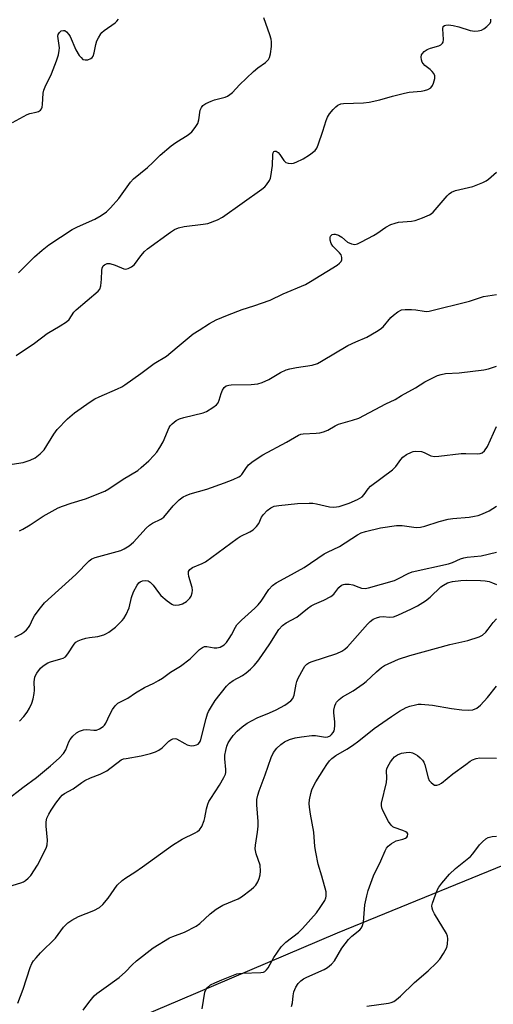
# Model space of a CAD drawing. Units: inches. Extents: x 1303763 to 1309763, y 525448 to 529449.
# Drawn here: x 1307852 to 1307999, y 525758 to 526064 of the extents above; entities that cross this region are included whole.
import ezdxf

# ---------------------------------------------------------------- set-up
doc = ezdxf.new("R2010")
doc.units = ezdxf.units.IN
doc.header["$MEASUREMENT"] = 0
doc.layers.add('NTRL-Trees', color=3, linetype='Continuous')
doc.layers.add('Undefined', color=1, linetype='Continuous')

msp = doc.modelspace()

# ---------------------------------------------------------------- linework, layer by layer
at = {"layer": 'NTRL-Trees'}
msp.add_lwpolyline([(1308419.48, 526059.24), (1308342.07, 525976.99), (1308342.19, 525930.46), (1308293.7, 525910.47), (1308210.34, 525919.17), (1308154.69, 525955.46), (1308121.36, 525959.63), (1308092.19, 525947.13), (1308060.27, 525876.61), (1308014.31, 525806.46), (1307950.52, 525780.46), (1307901.71, 525759.71), (1307839.46, 525733.26)], dxfattribs=at)
at = {"layer": 'Undefined'}
for points, elevation in [([(1307846.35, 525925.35), (1307853.16, 525926.44), (1307855.36, 525927.09), (1307856.86, 525927.83), (1307858.47, 525929.12), (1307859.69, 525930.39), (1307862.68, 525935.22), (1307863.74, 525936.61), (1307866.92, 525939.92), (1307869.08, 525941.78), (1307873.89, 525945.21), (1307875.38, 525946.17), (1307876.7, 525946.81), (1307882.41, 525949.26), (1307883.71, 525949.92), (1307884.69, 525950.54), (1307889.69, 525954.01), (1307893.75, 525957.17), (1307897.58, 525959.35), (1307900.87, 525962.23), (1307905.9, 525966.28), (1307907.69, 525967.5), (1307910.97, 525969.52), (1307913.03, 525970.68), (1307916.53, 525972.15), (1307921.03, 525973.86), (1307924.67, 525974.99), (1307929.75, 525976.77), (1307933.76, 525978.75), (1307940.74, 525981.66), (1307942.29, 525982.51), (1307950.5, 525987.62), (1307951.31, 525988.23), (1307951.78, 525988.77), (1307951.98, 525989.26), (1307952, 525990.04), (1307951.73, 525990.79), (1307951.27, 525991.48), (1307949.14, 525993.5), (1307948.64, 525994.32), (1307948.4, 525995.4), (1307948.39, 525996.19), (1307948.51, 525996.65), (1307949.02, 525997.14), (1307949.47, 525997.26), (1307949.96, 525997.24), (1307950.98, 525996.9), (1307951.98, 525996.26), (1307953.76, 525994.8), (1307954.97, 525994.2), (1307955.98, 525994.01), (1307956.79, 525994.2), (1307958.13, 525994.83), (1307961.84, 525996.81), (1307962.83, 525997.44), (1307965.61, 525999.44), (1307967.16, 526000.22), (1307968.49, 526000.69), (1307969.58, 526000.97), (1307973.61, 526001.28), (1307974.75, 526001.48), (1307977, 526002.28), (1307979.19, 526003.22), (1307979.69, 526003.53), (1307980.28, 526004.05), (1307984.67, 526009.07), (1307985.28, 526009.7), (1307985.95, 526010.22), (1307987.25, 526010.73), (1307992.59, 526012.06), (1307995.75, 526013.3), (1307996.76, 526013.8), (1307997.44, 526014.28), (1308000, 526016.5)], 426), ([(1307850.58, 525872.28), (1307852.45, 525873.22), (1307853.39, 525873.82), (1307854.2, 525874.48), (1307854.85, 525875.24), (1307855.24, 525875.89), (1307856.27, 525878.15), (1307856.68, 525878.89), (1307858.1, 525880.82), (1307859.81, 525882.9), (1307869.47, 525891.72), (1307873.62, 525895.87), (1307874.48, 525896.49), (1307875.48, 525896.93), (1307883.45, 525899.17), (1307884.5, 525899.67), (1307886, 525900.58), (1307887.34, 525901.74), (1307891.33, 525906), (1307892.34, 525906.96), (1307893.3, 525907.56), (1307895.86, 525908.81), (1307896.75, 525909.46), (1307899.67, 525912.97), (1307901.58, 525914.81), (1307902.72, 525915.72), (1307903.68, 525916.21), (1307904.95, 525916.69), (1307910.15, 525918.18), (1307915.61, 525920.06), (1307918.27, 525921.12), (1307920.07, 525921.94), (1307920.53, 525922.23), (1307921.01, 525922.67), (1307922.17, 525924.56), (1307923.07, 525925.74), (1307924.44, 525926.87), (1307927.43, 525928.8), (1307934.86, 525932.75), (1307938.54, 525934.92), (1307939.27, 525935.19), (1307940.04, 525935.34), (1307944.05, 525935.48), (1307945.19, 525935.65), (1307946.31, 525935.91), (1307947.65, 525936.42), (1307949.88, 525937.8), (1307950.91, 525938.32), (1307955.24, 525939.51), (1307957.21, 525940.19), (1307965.65, 525944.66), (1307968.51, 525945.93), (1307970.51, 525947.22), (1307974.8, 525949.53), (1307977.76, 525951.39), (1307981.7, 525953.4), (1307982.78, 525953.75), (1307984.14, 525953.98), (1307988.36, 525954.22), (1307996.01, 525955.17), (1307997.48, 525955.5), (1308000, 525956.3)], 430), ([(1307852.01, 525846.24), (1307853.35, 525847.69), (1307854.4, 525849.03), (1307855.09, 525850.22), (1307855.8, 525851.73), (1307856.23, 525853.07), (1307856.56, 525854.73), (1307856.62, 525855.85), (1307856.56, 525858.38), (1307856.77, 525859.79), (1307856.95, 525860.32), (1307857.35, 525861.06), (1307858.55, 525862.65), (1307859.38, 525863.4), (1307860.82, 525864.28), (1307861.58, 525864.57), (1307864.79, 525865.48), (1307865.58, 525865.78), (1307866.27, 525866.19), (1307867.01, 525867.05), (1307868.93, 525870.05), (1307869.53, 525870.67), (1307870.23, 525871.13), (1307871.26, 525871.53), (1307872.62, 525871.91), (1307873.73, 525872.12), (1307876.27, 525872.43), (1307878.19, 525872.98), (1307878.97, 525873.34), (1307879.72, 525873.8), (1307881.83, 525875.37), (1307883.85, 525877.37), (1307884.34, 525878.05), (1307885.05, 525879.28), (1307886, 525881.31), (1307886.77, 525884.55), (1307887.37, 525886.32), (1307888.49, 525888.39), (1307889.02, 525889.06), (1307889.42, 525889.38), (1307890.11, 525889.71), (1307891.17, 525889.85), (1307891.91, 525889.7), (1307892.56, 525889.32), (1307893.51, 525888.39), (1307895.14, 525886.07), (1307895.86, 525885.2), (1307897.83, 525883.48), (1307899.22, 525882.48), (1307899.72, 525882.26), (1307900.48, 525882.17), (1307901.55, 525882.27), (1307902.59, 525882.55), (1307903.79, 525883.32), (1307904.81, 525884.31), (1307905.21, 525885.01), (1307905.53, 525886.04), (1307905.64, 525886.84), (1307905.58, 525887.66), (1307904.56, 525891.01), (1307904.39, 525891.84), (1307904.46, 525892.66), (1307904.81, 525893.24), (1307905.71, 525893.9), (1307908.66, 525895.1), (1307909.69, 525895.65), (1307919.49, 525902.86), (1307920.5, 525903.47), (1307923.45, 525904.92), (1307924.44, 525905.56), (1307925.5, 525906.55), (1307926.22, 525907.45), (1307927.09, 525909.43), (1307927.67, 525910.33), (1307928.83, 525911.54), (1307929.96, 525912.38), (1307931.04, 525912.83), (1307932.45, 525913.11), (1307938.22, 525913.67), (1307941.8, 525913.81), (1307942.97, 525913.77), (1307944.1, 525913.64), (1307948.13, 525912.65), (1307949.55, 525912.52), (1307951.18, 525912.81), (1307954.28, 525913.81), (1307956.88, 525914.93), (1307958.26, 525915.78), (1307958.92, 525916.47), (1307960.11, 525918.28), (1307960.85, 525919.11), (1307967.7, 525924.18), (1307968.74, 525925.21), (1307970.31, 525927.38), (1307970.89, 525928.04), (1307972.04, 525928.89), (1307973.55, 525929.67), (1307974.1, 525929.82), (1307974.96, 525929.9), (1307976.69, 525929.78), (1307977.5, 525929.51), (1307979.57, 525928.48), (1307980.69, 525928.25), (1307982.05, 525928.34), (1307989.02, 525929.23), (1307990.49, 525929.25), (1307994.03, 525929.11), (1307994.88, 525929.18), (1307995.55, 525929.42), (1307996.28, 525930.06), (1307997.15, 525931.38), (1308000, 525937.62)], 432), ([(1307847.99, 525821.71), (1307853.05, 525825.65), (1307857.28, 525828.7), (1307861.66, 525832.33), (1307864.3, 525834.74), (1307865.67, 525836.2), (1307866.36, 525837.35), (1307867.35, 525839.75), (1307867.75, 525840.48), (1307868.54, 525841.5), (1307869.72, 525842.59), (1307870.62, 525843.14), (1307871.88, 525843.47), (1307872.94, 525843.56), (1307875.02, 525843.41), (1307875.88, 525843.45), (1307876.87, 525843.83), (1307878, 525844.59), (1307878.36, 525844.96), (1307878.78, 525845.59), (1307879.99, 525848.21), (1307880.9, 525849.76), (1307881.73, 525850.99), (1307882.54, 525851.79), (1307885.64, 525853.37), (1307887.98, 525854.96), (1307890.78, 525856.65), (1307893.68, 525857.96), (1307895.14, 525858.76), (1307896.32, 525859.52), (1307898.86, 525861.4), (1307901.99, 525863.23), (1307904.97, 525865.57), (1307907.88, 525868.37), (1307908.76, 525869.05), (1307909.41, 525869.32), (1307910.13, 525869.38), (1307912.37, 525868.97), (1307913.2, 525868.92), (1307914.25, 525869.19), (1307915.47, 525869.84), (1307916.24, 525870.62), (1307917.04, 525871.78), (1307917.76, 525873), (1307918.96, 525875.34), (1307919.44, 525876.07), (1307920.87, 525877.56), (1307925.05, 525881.22), (1307926.08, 525882.23), (1307926.97, 525883.42), (1307929.35, 525887.02), (1307930.44, 525888.25), (1307931.64, 525889.1), (1307935.27, 525891.01), (1307940.29, 525893.9), (1307946.51, 525898.09), (1307947.53, 525898.64), (1307951.25, 525900.34), (1307956.79, 525904.01), (1307957.99, 525904.58), (1307959.3, 525905.03), (1307963.98, 525906.16), (1307968.95, 525906.88), (1307970.74, 525906.83), (1307975, 525906.3), (1307976.36, 525906.34), (1307977.76, 525906.71), (1307982.19, 525908.16), (1307984.94, 525908.88), (1307986.4, 525909.08), (1307991.46, 525909.49), (1307993.16, 525909.75), (1307994.28, 525910), (1307995.58, 525910.49), (1307997.64, 525911.44), (1308000, 525912.86)], 434), ([(1307847.39, 525794.47), (1307852.41, 525796.04), (1307853.22, 525796.38), (1307853.9, 525796.8), (1307854.74, 525797.49), (1307855.49, 525798.29), (1307857.57, 525801.52), (1307859.91, 525806.02), (1307860.4, 525807.09), (1307860.64, 525807.89), (1307860.7, 525809.26), (1307860.26, 525813.64), (1307860.3, 525815.02), (1307860.5, 525816.1), (1307861.06, 525817.4), (1307861.78, 525818.63), (1307863.23, 525820.73), (1307864.69, 525822.59), (1307865.29, 525823.22), (1307865.97, 525823.73), (1307868.67, 525825.16), (1307871.33, 525827.17), (1307872.27, 525827.77), (1307873.99, 525828.6), (1307877.05, 525829.77), (1307879.12, 525830.81), (1307880.07, 525831.49), (1307882.59, 525833.52), (1307883.54, 525834.15), (1307884.3, 525834.46), (1307885.1, 525834.66), (1307889.76, 525835.41), (1307892.69, 525836.17), (1307894.18, 525836.66), (1307895.23, 525837.21), (1307896.22, 525837.88), (1307898.31, 525839.94), (1307898.91, 525840.38), (1307899.57, 525840.69), (1307900.25, 525840.81), (1307900.75, 525840.69), (1307903.25, 525839.25), (1307904.04, 525838.9), (1307904.85, 525838.65), (1307905.39, 525838.59), (1307906.18, 525838.66), (1307906.94, 525838.86), (1307907.39, 525839.07), (1307907.84, 525839.53), (1307908.11, 525840.14), (1307909.91, 525846.99), (1307910.34, 525848.42), (1307910.67, 525849.23), (1307911.51, 525850.71), (1307912.74, 525852.63), (1307916.23, 525857.02), (1307917.19, 525857.95), (1307918.24, 525858.76), (1307921.14, 525860.4), (1307922.32, 525861.17), (1307923.61, 525862.27), (1307924.82, 525863.46), (1307925.95, 525864.85), (1307927.16, 525866.53), (1307929.61, 525870.2), (1307932.4, 525874.62), (1307933.54, 525875.89), (1307934.67, 525876.73), (1307938.04, 525878.44), (1307941.29, 525881.15), (1307942.45, 525881.98), (1307943.48, 525882.48), (1307946.42, 525883.68), (1307948.62, 525884.88), (1307949.46, 525885.62), (1307951.07, 525887.69), (1307951.83, 525888.36), (1307952.45, 525888.61), (1307952.95, 525888.7), (1307954.27, 525888.7), (1307955.35, 525888.43), (1307957.28, 525887.7), (1307958.13, 525887.45), (1307959.19, 525887.38), (1307960.27, 525887.52), (1307968.36, 525889.87), (1307969.54, 525890.41), (1307972.51, 525891.99), (1307973.8, 525892.48), (1307985.11, 525894.99), (1307986.28, 525895.4), (1307988.82, 525896.53), (1307989.81, 525896.85), (1307990.85, 525897.02), (1307995.2, 525897.42), (1308000, 525898.57)], 436), ([(1307851.46, 525758.74), (1307853.16, 525763.11), (1307855.33, 525769.75), (1307855.86, 525771.02), (1307856.39, 525771.91), (1307857.13, 525772.81), (1307858.53, 525774.31), (1307863.14, 525778.87), (1307865.7, 525782.27), (1307867, 525783.64), (1307868.21, 525784.46), (1307870.28, 525785.6), (1307875.02, 525787.44), (1307876.77, 525788.39), (1307877.83, 525789.34), (1307879.55, 525791.31), (1307882.25, 525795.31), (1307883.9, 525796.77), (1307885.03, 525797.59), (1307887.76, 525799.31), (1307890.16, 525800.97), (1307899.5, 525807.78), (1307902.46, 525809.6), (1307906.52, 525811.55), (1307907.25, 525812.02), (1307907.8, 525812.52), (1307908.55, 525813.57), (1307909.29, 525815.38), (1307909.51, 525816.18), (1307910.03, 525818.96), (1307910.43, 525820.4), (1307910.74, 525821.23), (1307911.31, 525822.23), (1307914.08, 525826.34), (1307915.41, 525828.69), (1307915.88, 525829.76), (1307916.01, 525830.31), (1307916.05, 525831.17), (1307915.71, 525834.56), (1307915.74, 525835.67), (1307915.99, 525837.07), (1307916.35, 525838.45), (1307916.77, 525839.45), (1307917.3, 525840.39), (1307918.33, 525841.78), (1307919.5, 525843.09), (1307921.02, 525844.4), (1307922.63, 525845.6), (1307925.72, 525847.18), (1307929.55, 525848.75), (1307931.62, 525849.7), (1307934.26, 525851.17), (1307936.14, 525852.47), (1307936.78, 525853.27), (1307937.2, 525854.22), (1307937.8, 525857.7), (1307938.02, 525858.53), (1307938.42, 525859.58), (1307940.06, 525862.5), (1307940.55, 525863.22), (1307941.12, 525863.83), (1307941.76, 525864.28), (1307942.52, 525864.64), (1307950.42, 525867.21), (1307952.03, 525867.88), (1307952.95, 525868.48), (1307953.79, 525869.23), (1307959.99, 525876.3), (1307960.8, 525877.11), (1307961.68, 525877.78), (1307962.71, 525878.28), (1307963.81, 525878.59), (1307964.81, 525878.61), (1307966.8, 525878.43), (1307968.03, 525878.58), (1307969.38, 525879.06), (1307973.59, 525881), (1307975.47, 525882), (1307977.94, 525883.54), (1307979.38, 525884.69), (1307982.65, 525887.81), (1307983.53, 525888.42), (1307984.76, 525889.06), (1307986.33, 525889.56), (1307988.88, 525889.85), (1307990.61, 525889.9), (1307995.02, 525889.79), (1307996.47, 525889.7), (1307997.63, 525889.49), (1307998.69, 525889.13), (1308000, 525888.53)], 438), ([(1307871.78, 525756.58), (1307873.53, 525758.93), (1307875.18, 525760.96), (1307876.04, 525761.74), (1307878.15, 525763.33), (1307882.96, 525766.67), (1307884.92, 525768.43), (1307886.98, 525770.61), (1307888.25, 525771.84), (1307893.48, 525775.94), (1307898.54, 525778.96), (1307899.61, 525779.43), (1307903.16, 525780.74), (1307906.77, 525782.65), (1307907.93, 525783.48), (1307911.13, 525786.43), (1307913, 525787.92), (1307915.05, 525789.09), (1307919.84, 525791.14), (1307920.87, 525791.67), (1307923.84, 525793.95), (1307924.71, 525794.71), (1307925.28, 525795.35), (1307925.9, 525796.34), (1307926.39, 525797.4), (1307926.7, 525798.54), (1307926.79, 525799.63), (1307926.65, 525801.5), (1307925.43, 525805), (1307925.15, 525806.62), (1307925.22, 525807.77), (1307925.87, 525811.78), (1307926.07, 525813.64), (1307926.03, 525815.05), (1307925.63, 525820.2), (1307925.66, 525821.89), (1307925.95, 525823.25), (1307926.36, 525824.6), (1307928.2, 525829.59), (1307930.04, 525834.92), (1307930.81, 525836.45), (1307931.82, 525837.8), (1307933.09, 525838.99), (1307934.25, 525839.8), (1307935.74, 525840.49), (1307937.55, 525841.04), (1307939.51, 525841.37), (1307942.65, 525841.73), (1307943.78, 525841.72), (1307946.88, 525841.2), (1307947.67, 525841.29), (1307948.38, 525841.64), (1307948.79, 525842.02), (1307949.31, 525842.69), (1307949.56, 525843.2), (1307949.7, 525843.72), (1307949.81, 525844.83), (1307949.82, 525845.95), (1307949.54, 525848.8), (1307949.53, 525849.64), (1307949.8, 525850.92), (1307950.09, 525851.64), (1307950.37, 525852.08), (1307951.13, 525852.87), (1307952.22, 525853.73), (1307955.47, 525855.65), (1307958.6, 525857.72), (1307959.5, 525858.48), (1307962.71, 525861.53), (1307964.28, 525862.82), (1307965.24, 525863.47), (1307969.58, 525865.45), (1307973.08, 525866.61), (1307985.53, 525869.97), (1307991.09, 525871.19), (1307994.6, 525872.38), (1307995.59, 525872.9), (1307996.66, 525873.82), (1307997.41, 525874.68), (1307998.89, 525876.8), (1308000, 525877.91)], 440), ([(1307908.68, 525756.99), (1307909.53, 525762.18), (1307909.78, 525762.84), (1307910.22, 525763.47), (1307911.3, 525764.38), (1307912.56, 525765.07), (1307914.72, 525765.98), (1307919.43, 525767.78), (1307920.29, 525767.97), (1307921.17, 525768.04), (1307926.83, 525768.2), (1307927.66, 525768.36), (1307928.11, 525768.59), (1307928.65, 525769.1), (1307929.12, 525769.71), (1307930.88, 525772.93), (1307933.17, 525776.18), (1307934.62, 525777.61), (1307938.52, 525780.68), (1307939.78, 525781.9), (1307944.11, 525786.73), (1307945.28, 525788.39), (1307946.67, 525790.61), (1307947.02, 525791.39), (1307947.13, 525791.89), (1307947.17, 525792.68), (1307947.1, 525793.25), (1307945.8, 525798.12), (1307944.68, 525801.82), (1307943.87, 525805.59), (1307943.6, 525807.35), (1307943.32, 525811.72), (1307942.26, 525817.32), (1307941.95, 525819.54), (1307941.88, 525820.66), (1307941.99, 525821.79), (1307942.37, 525823.75), (1307942.67, 525824.85), (1307942.98, 525825.62), (1307943.9, 525827.35), (1307946.36, 525831.35), (1307947.3, 525832.77), (1307948.13, 525833.87), (1307948.93, 525834.66), (1307950.11, 525835.51), (1307953.56, 525837.49), (1307955.27, 525838.6), (1307957.3, 525840.13), (1307962.04, 525843.93), (1307967.34, 525847.66), (1307969.87, 525849.26), (1307971.97, 525850.4), (1307973.09, 525850.8), (1307974.82, 525851.28), (1307975.69, 525851.43), (1307976.57, 525851.45), (1307980.11, 525851.16), (1307986.01, 525850.09), (1307989.2, 525849.7), (1307991.23, 525849.56), (1307992.6, 525849.75), (1307993.86, 525850.22), (1307994.98, 525851.15), (1307997.21, 525853.57), (1308000, 525857.03)], 442), ([(1307936.36, 525757.68), (1307936.66, 525758.79), (1307936.87, 525761.03), (1307937.12, 525762.24), (1307937.74, 525763.74), (1307938.48, 525764.86), (1307939.24, 525765.66), (1307940.1, 525766.33), (1307941.11, 525766.84), (1307946.55, 525769.22), (1307947.5, 525769.82), (1307948.81, 525770.85), (1307949.75, 525771.9), (1307952.02, 525775.74), (1307954.03, 525778.5), (1307955.06, 525779.5), (1307957.55, 525781.45), (1307958.09, 525782.05), (1307958.44, 525782.78), (1307958.71, 525783.86), (1307959.16, 525789.19), (1307959.72, 525792.02), (1307960.14, 525793.71), (1307961.79, 525798.19), (1307964.09, 525802.88), (1307965.45, 525806.01), (1307965.85, 525806.76), (1307966.34, 525807.43), (1307967.41, 525808.3), (1307968.88, 525809.09), (1307970.92, 525809.63), (1307971.72, 525809.92), (1307972.1, 525810.19), (1307972.36, 525810.56), (1307972.42, 525811.23), (1307972.22, 525811.59), (1307971.87, 525811.87), (1307970.93, 525812.3), (1307968.26, 525813.17), (1307967.81, 525813.43), (1307967.24, 525813.92), (1307966.46, 525815.09), (1307964.7, 525818.53), (1307964.4, 525819.3), (1307964.25, 525819.99), (1307964.27, 525820.8), (1307965.84, 525827.12), (1307965.98, 525828.55), (1307965.84, 525830.92), (1307965.94, 525831.41), (1307966.26, 525832.16), (1307967.1, 525833.62), (1307967.75, 525834.53), (1307968.32, 525835.13), (1307969.22, 525835.73), (1307970.49, 525836.23), (1307971.96, 525836.52), (1307973.12, 525836.55), (1307973.93, 525836.34), (1307974.71, 525836), (1307975.43, 525835.57), (1307976.29, 525834.87), (1307977.05, 525834.08), (1307977.45, 525833.46), (1307977.77, 525832.7), (1307978.78, 525828.59), (1307979.12, 525827.83), (1307979.65, 525827.16), (1307980.28, 525826.61), (1307980.74, 525826.38), (1307981.45, 525826.34), (1307982.17, 525826.53), (1307982.89, 525826.94), (1307986.46, 525829.81), (1307990.39, 525832.79), (1307991.81, 525833.8), (1307992.56, 525834.22), (1307993.66, 525834.62), (1307994.8, 525834.84), (1308000, 525834.73)], 444), ([(1307959.73, 525757.82), (1307966.47, 525758.72), (1307967.31, 525758.92), (1307968.06, 525759.25), (1307968.94, 525759.87), (1307970.21, 525760.94), (1307974.56, 525765.19), (1307978.77, 525768.8), (1307981.37, 525771.29), (1307982.39, 525772.38), (1307983.53, 525774.12), (1307984.5, 525775.96), (1307984.77, 525777.05), (1307984.86, 525778.7), (1307984.76, 525779.51), (1307984.44, 525780.31), (1307980.71, 525786.43), (1307980.2, 525787.45), (1307979.98, 525788.16), (1307979.94, 525788.92), (1307980.11, 525789.77), (1307980.99, 525792.31), (1307981.66, 525793.97), (1307982.09, 525794.74), (1307982.96, 525795.95), (1307985.33, 525798.77), (1307987.21, 525800.49), (1307991.85, 525804.18), (1307992.61, 525805.04), (1307994.63, 525807.81), (1307995.58, 525808.82), (1307996.66, 525809.68), (1307997.37, 525810.11), (1307998.62, 525810.43), (1308000, 525810.57)], 446)]:
    msp.add_lwpolyline(points, dxfattribs=dict(at, elevation=elevation))
for points in [[(1307851.65, 525985.2, 422), (1307856.65, 525990.18, 422), (1307859.07, 525992.29, 422), (1307861.08, 525993.88, 422), (1307868.34, 525998.68, 422), (1307869.99, 525999.5, 422), (1307875.41, 526001.86, 422), (1307877.36, 526002.98, 422), (1307878.95, 526004.17, 422), (1307880.21, 526005.4, 422), (1307882.78, 526008.27, 422), (1307886.42, 526013.33, 422), (1307887.37, 526014.44, 422), (1307891.71, 526017.89, 422), (1307893.32, 526019.41, 422), (1307895.59, 526021.71, 422), (1307899.04, 526024.58, 422), (1307900.45, 526025.63, 422), (1307904.31, 526028.02, 422), (1307905.41, 526028.92, 422), (1307906.51, 526030.32, 422), (1307907.27, 526031.58, 422), (1307907.6, 526032.7, 422), (1307908.06, 526035.66, 422), (1307908.42, 526036.55, 422), (1307908.89, 526037.12, 422), (1307909.84, 526037.73, 422), (1307911.44, 526038.47, 422), (1307912.53, 526038.86, 422), (1307915.82, 526039.73, 422), (1307916.55, 526040.08, 422), (1307917.22, 526040.51, 422), (1307918.05, 526041.21, 422), (1307920.21, 526043.56, 422), (1307924.6, 526047.64, 422), (1307925.97, 526048.8, 422), (1307928.26, 526050.44, 422), (1307929.19, 526051.36, 422), (1307929.59, 526052.03, 422), (1307929.86, 526053.14, 422), (1307930.17, 526055.47, 422), (1307930.21, 526056.92, 422), (1307930.07, 526057.72, 422), (1307929.68, 526059.04, 422), (1307927.76, 526064.31, 422)], [(1307849.85, 526031.87, 420), (1307853.2, 526033.75, 420), (1307854.43, 526034.36, 420), (1307855.23, 526034.62, 420), (1307857.2, 526035.05, 420), (1307857.92, 526035.28, 420), (1307858.54, 526035.73, 420), (1307858.84, 526036.14, 420), (1307859.03, 526036.62, 420), (1307859.17, 526037.42, 420), (1307859.35, 526040.98, 420), (1307859.52, 526041.94, 420), (1307859.92, 526042.95, 420), (1307861.9, 526046.98, 420), (1307863.52, 526050.99, 420), (1307864.11, 526052.88, 420), (1307864.34, 526054.22, 420), (1307864.37, 526055.04, 420), (1307863.91, 526058.68, 420), (1307863.99, 526059.19, 420), (1307864.39, 526059.82, 420), (1307864.97, 526060.28, 420), (1307865.62, 526060.44, 420), (1307866.04, 526060.37, 420), (1307866.63, 526059.98, 420), (1307867.31, 526059.19, 420), (1307867.73, 526058.49, 420), (1307869.45, 526054.36, 420), (1307870.55, 526052.64, 420), (1307871.1, 526051.98, 420), (1307871.7, 526051.45, 420), (1307872.4, 526051.25, 420), (1307873.16, 526051.32, 420), (1307874.14, 526051.67, 420), (1307874.53, 526051.98, 420), (1307874.83, 526052.39, 420), (1307875.2, 526053.45, 420), (1307875.7, 526056.04, 420), (1307876, 526057.16, 420), (1307876.48, 526058.16, 420), (1307877.23, 526059.34, 420), (1307877.58, 526059.76, 420), (1307878.24, 526060.35, 420), (1307881.63, 526062.76, 420), (1307882.21, 526063.29, 420), (1307882.67, 526063.87, 420)], [(1307851.01, 525959.55, 424), (1307856.63, 525963.44, 424), (1307860.64, 525966.42, 424), (1307864.62, 525968.75, 424), (1307866.57, 525970.02, 424), (1307867.39, 525970.77, 424), (1307868.89, 525972.99, 424), (1307869.63, 525973.8, 424), (1307876.38, 525979.53, 424), (1307876.88, 525980.17, 424), (1307877.21, 525981.24, 424), (1307877.45, 525983.3, 424), (1307877.56, 525985.93, 424), (1307877.67, 525986.73, 424), (1307878.01, 525987.39, 424), (1307878.36, 525987.73, 424), (1307878.77, 525987.96, 424), (1307879.24, 525988.09, 424), (1307880.01, 525988.11, 424), (1307881.71, 525987.63, 424), (1307884.37, 525986.48, 424), (1307884.88, 525986.41, 424), (1307885.68, 525986.58, 424), (1307886.71, 525987.1, 424), (1307887.64, 525987.8, 424), (1307889.61, 525990.55, 424), (1307890.82, 525991.86, 424), (1307891.68, 525992.67, 424), (1307898.82, 525997.86, 424), (1307900.05, 525998.67, 424), (1307901.33, 525999.2, 424), (1307903.03, 525999.59, 424), (1307908.98, 526000.29, 424), (1307910.44, 526000.57, 424), (1307913.4, 526001.63, 424), (1307914.93, 526002.5, 424), (1307927.14, 526011.15, 424), (1307928.06, 526011.89, 424), (1307928.62, 526012.51, 424), (1307929.52, 526013.88, 424), (1307929.86, 526014.62, 424), (1307930.01, 526015.15, 424), (1307930.44, 526018.51, 424), (1307930.56, 526021.96, 424), (1307930.67, 526022.45, 424), (1307930.91, 526022.86, 424), (1307931.25, 526023.02, 424), (1307931.64, 526023, 424), (1307932.21, 526022.61, 424), (1307932.73, 526021.97, 424), (1307934, 526020.05, 424), (1307934.58, 526019.5, 424), (1307935.34, 526019.23, 424), (1307936.46, 526019.17, 424), (1307937.03, 526019.24, 424), (1307937.85, 526019.52, 424), (1307939.97, 526020.6, 424), (1307941.92, 526021.85, 424), (1307943.69, 526023.23, 424), (1307944.2, 526023.88, 424), (1307944.68, 526024.93, 424), (1307946.1, 526029.17, 424), (1307947.08, 526032.5, 424), (1307947.5, 526033.55, 424), (1307948.16, 526034.53, 424), (1307949.31, 526035.91, 424), (1307950.13, 526036.77, 424), (1307950.78, 526037.26, 424), (1307951.64, 526037.62, 424), (1307952.47, 526037.76, 424), (1307958.71, 526037.93, 424), (1307960.42, 526038.12, 424), (1307963.82, 526038.88, 424), (1307967.73, 526040.04, 424), (1307971.42, 526040.99, 424), (1307972.87, 526041.22, 424), (1307976.55, 526041.57, 424), (1307977.61, 526041.74, 424), (1307978.67, 526042.11, 424), (1307979.59, 526042.66, 424), (1307980.09, 526043.3, 424), (1307980.43, 526044.1, 424), (1307980.81, 526045.51, 424), (1307980.82, 526046.33, 424), (1307980.52, 526047.06, 424), (1307980.02, 526047.73, 424), (1307979.38, 526048.31, 424), (1307977.76, 526049.51, 424), (1307977.21, 526050.12, 424), (1307976.92, 526050.58, 424), (1307976.68, 526051.34, 424), (1307976.6, 526052.12, 424), (1307976.72, 526052.87, 424), (1307976.97, 526053.3, 424), (1307977.52, 526053.88, 424), (1307978.41, 526054.52, 424), (1307979.44, 526054.93, 424), (1307982.08, 526055.59, 424), (1307982.7, 526055.93, 424), (1307983.21, 526056.42, 424), (1307983.44, 526056.81, 424), (1307983.56, 526057.59, 424), (1307983.29, 526060.92, 424), (1307983.46, 526061.61, 424), (1307983.83, 526061.94, 424), (1307984.28, 526062.07, 424), (1307985.06, 526062.13, 424), (1307986.48, 526061.99, 424), (1307988.22, 526061.57, 424), (1307991.82, 526060.44, 424), (1307993.19, 526060.23, 424), (1307994.26, 526060.29, 424), (1307995.28, 526060.52, 424), (1307996.04, 526060.94, 424), (1307996.97, 526061.65, 424), (1307997.6, 526062.25, 424), (1307997.94, 526062.7, 424), (1307998.17, 526063.17, 424), (1307998.22, 526063.87, 424)], [(1307852.06, 525905.25, 428), (1307853.08, 525905.77, 428), (1307855.29, 525907.1, 428), (1307859.32, 525909.73, 428), (1307864.04, 525912.33, 428), (1307865.37, 525912.88, 428), (1307868.08, 525913.82, 428), (1307872.51, 525915.18, 428), (1307878.46, 525917.53, 428), (1307879.7, 525918.25, 428), (1307884.21, 525921.26, 428), (1307888.69, 525923.93, 428), (1307889.78, 525924.83, 428), (1307892.09, 525926.96, 428), (1307893.71, 525928.58, 428), (1307894.63, 525929.66, 428), (1307895.56, 525931.08, 428), (1307896.53, 525932.81, 428), (1307898.47, 525937.31, 428), (1307898.77, 525937.79, 428), (1307899.33, 525938.4, 428), (1307900.63, 525939.44, 428), (1307901.61, 525939.97, 428), (1307903, 525940.38, 428), (1307908.99, 525941.8, 428), (1307910.04, 525942.25, 428), (1307911.97, 525943.47, 428), (1307913.08, 525944.33, 428), (1307913.58, 525944.96, 428), (1307913.9, 525945.7, 428), (1307914.54, 525947.85, 428), (1307914.92, 525948.86, 428), (1307915.47, 525949.69, 428), (1307916.15, 525950.17, 428), (1307916.93, 525950.43, 428), (1307917.71, 525950.51, 428), (1307923.86, 525950.62, 428), (1307925.88, 525950.81, 428), (1307927.23, 525951.26, 428), (1307929.34, 525952.2, 428), (1307932.96, 525954.33, 428), (1307934.75, 525955.18, 428), (1307935.87, 525955.48, 428), (1307937.88, 525955.86, 428), (1307942.77, 525956.62, 428), (1307944.4, 525957.13, 428), (1307945.66, 525957.8, 428), (1307953.88, 525962.71, 428), (1307956.28, 525963.84, 428), (1307959.75, 525965.26, 428), (1307962.69, 525967.02, 428), (1307963.88, 525967.8, 428), (1307964.76, 525968.52, 428), (1307967.21, 525971.34, 428), (1307968.02, 525972.14, 428), (1307969.34, 525973.12, 428), (1307970.53, 525973.72, 428), (1307971.61, 525973.88, 428), (1307973.58, 525973.87, 428), (1307974.96, 525973.75, 428), (1307977.57, 525973.3, 428), (1307978.27, 525973.28, 428), (1307979.06, 525973.37, 428), (1307991.54, 525976.45, 428), (1307995.91, 525977.86, 428), (1308000, 525978.48, 428)]]:
    msp.add_polyline3d(points, dxfattribs=at)

doc.saveas('drawing.dxf')
